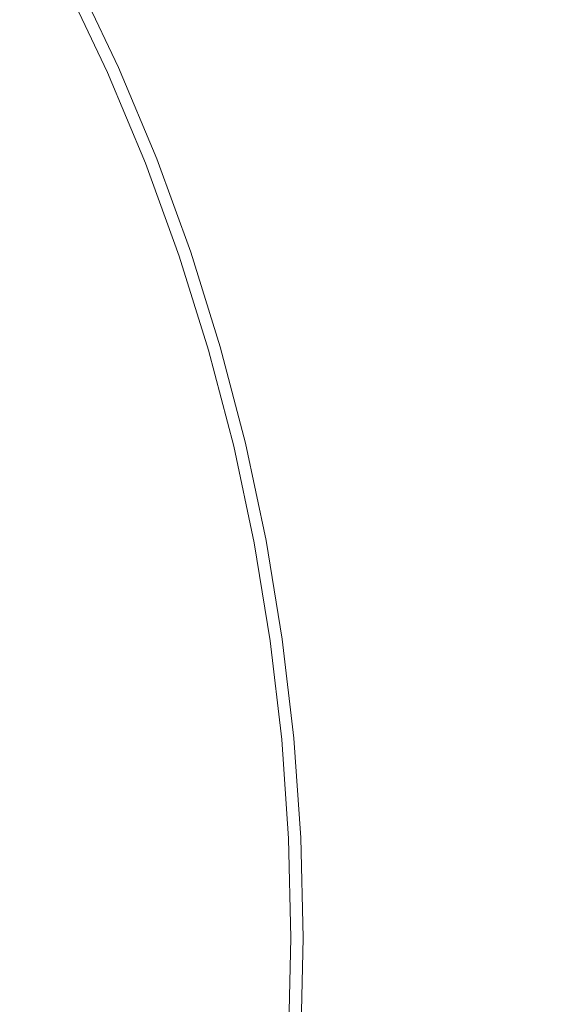
# Model space of a CAD drawing. Extents: x -327 to 327, y -340 to 0.
# Drawn here: x 22 to 30, y -171 to -157 of the extents above; entities that cross this region are included whole.
import ezdxf

# ---------------------------------------------------------------- set-up
doc = ezdxf.new("R2010")
doc.units = 0
doc.header["$MEASUREMENT"] = 0
doc.layers.add('CERAMIKA', color=253, linetype='Continuous')
doc.layers.add('CHROM', color=105, linetype='Continuous')

msp = doc.modelspace()

# ---------------------------------------------------------------- linework, layer by layer
at = {"layer": 'CERAMIKA', "lineweight": 0}
for points, invisible_edges in [([(25.131, -157.502, 39.409), (26.634, -156.815, 39.41), (25.984, -155.461, 39.41), (24.518, -156.218, 39.409)], 15), ([(27.22, -158.201, 39.41), (29.217, -157.402, 39.512), (28.588, -155.922, 39.512), (26.634, -156.815, 39.41)], 15), ([(23.638, -156.673, 39.409), (24.229, -157.914, 39.409), (25.131, -157.502, 39.409), (24.518, -156.218, 39.409)], 15), ([(29.217, -157.402, 39.512), (29.775, -158.912, 39.512), (31.521, -156.479, 39.816), (29.217, -157.402, 39.512)], 15), ([(24.229, -157.914, 39.409), (23.638, -156.673, 39.409), (23.198, -156.9, 39.137), (23.779, -158.12, 39.137)], 15), ([(25.684, -158.815, 39.409), (27.22, -158.201, 39.41), (26.634, -156.815, 39.41), (25.131, -157.502, 39.409)], 15), ([(23.628, -158.189, 38.323), (23.779, -158.12, 39.137), (23.198, -156.9, 39.137), (23.052, -156.975, 38.323)], 13), ([(23.628, -158.189, 33.984), (23.052, -156.975, 30.458), (23.628, -158.189, 30.458), (24.148, -159.43, 33.984)], 15), ([(23.052, -156.975, 26.389), (23.052, -156.975, 22.05), (23.628, -158.189, 22.05), (23.628, -158.189, 26.389)], 13), ([(23.628, -158.189, 36.696), (23.628, -158.189, 38.323), (23.052, -156.975, 38.323), (23.052, -156.975, 36.696)], 15), ([(23.052, -156.975, 33.984), (23.052, -156.975, 30.458), (23.628, -158.189, 33.984), (23.052, -156.975, 33.984)], 15), ([(23.628, -158.189, 36.696), (23.052, -156.975, 36.696), (23.052, -156.975, 33.984), (23.628, -158.189, 33.984)], 15), ([(23.052, -156.975, 30.458), (23.052, -156.975, 26.389), (23.628, -158.189, 26.389), (23.628, -158.189, 30.458)], 15), ([(27.22, -158.201, 39.41), (27.741, -159.615, 39.41), (29.775, -158.912, 39.512), (29.217, -157.402, 39.512)], 15), ([(25.684, -158.815, 39.409), (25.131, -157.502, 39.409), (24.229, -157.914, 39.409), (24.763, -159.184, 39.409)], 15), ([(23.779, -158.12, 39.137), (24.302, -159.369, 39.137), (24.763, -159.184, 39.409), (24.229, -157.914, 39.409)], 14), ([(23.779, -158.12, 39.137), (23.628, -158.189, 38.323), (24.148, -159.43, 38.323), (24.302, -159.369, 39.137)], 15), ([(24.148, -159.43, 36.696), (24.148, -159.43, 38.323), (23.628, -158.189, 38.323), (23.628, -158.189, 36.696)], 15), ([(23.628, -158.189, 26.389), (23.628, -158.189, 22.05), (24.148, -159.43, 22.05), (24.148, -159.43, 26.389)], 13), ([(24.148, -159.43, 26.389), (24.148, -159.43, 30.458), (23.628, -158.189, 30.458), (23.628, -158.189, 26.389)], 15), ([(24.148, -159.43, 33.984), (23.628, -158.189, 30.458), (24.148, -159.43, 30.458), (24.148, -159.43, 33.984)], 15), ([(24.148, -159.43, 36.696), (23.628, -158.189, 36.696), (23.628, -158.189, 33.984), (24.148, -159.43, 33.984)], 15), ([(27.741, -159.615, 39.41), (27.22, -158.201, 39.41), (25.684, -158.815, 39.409), (26.175, -160.156, 39.409)], 15), ([(25.684, -158.815, 39.409), (24.763, -159.184, 39.409), (25.236, -160.481, 39.409), (26.175, -160.156, 39.409)], 15), ([(27.741, -159.615, 39.41), (28.194, -161.054, 39.41), (30.262, -160.448, 39.512), (29.775, -158.912, 39.512)], 15), ([(24.766, -160.643, 39.137), (25.236, -160.481, 39.409), (24.763, -159.184, 39.409), (24.302, -159.369, 39.137)], 7), ([(24.148, -159.43, 38.323), (24.61, -160.698, 38.323), (24.766, -160.643, 39.137), (24.302, -159.369, 39.137)], 15), ([(24.61, -160.698, 36.696), (24.148, -159.43, 36.696), (24.61, -160.698, 33.984), (25.012, -161.987, 33.984)], 15), ([(24.61, -160.698, 26.389), (24.148, -159.43, 26.389), (24.148, -159.43, 22.05), (24.61, -160.698, 22.05)], 11), ([(24.148, -159.43, 33.984), (24.148, -159.43, 30.458), (24.61, -160.698, 30.458), (24.61, -160.698, 33.984)], 15), ([(24.148, -159.43, 36.696), (24.61, -160.698, 36.696), (24.61, -160.698, 38.323), (24.148, -159.43, 38.323)], 15), ([(24.148, -159.43, 26.389), (24.61, -160.698, 26.389), (24.61, -160.698, 30.458), (24.148, -159.43, 30.458)], 15), ([(24.148, -159.43, 33.984), (24.61, -160.698, 33.984), (24.148, -159.43, 36.696), (24.148, -159.43, 33.984)], 15), ([(26.175, -160.156, 39.409), (26.603, -161.521, 39.409), (28.194, -161.054, 39.41), (27.741, -159.615, 39.41)], 15), ([(26.175, -160.156, 39.409), (25.236, -160.481, 39.409), (25.649, -161.801, 39.409), (26.603, -161.521, 39.409)], 15), ([(25.236, -160.481, 39.409), (24.766, -160.643, 39.137), (25.171, -161.941, 39.137), (25.649, -161.801, 39.409)], 13), ([(28.58, -162.515, 39.41), (30.676, -162.008, 39.512), (30.262, -160.448, 39.512), (28.194, -161.054, 39.41)], 15), ([(25.171, -161.941, 39.137), (24.766, -160.643, 39.137), (24.61, -160.698, 38.323), (25.012, -161.987, 38.323)], 15), ([(24.61, -160.698, 33.984), (24.61, -160.698, 30.458), (25.012, -161.987, 30.458), (25.012, -161.987, 33.984)], 15), ([(24.61, -160.698, 26.389), (25.012, -161.987, 26.389), (25.012, -161.987, 30.458), (24.61, -160.698, 30.458)], 15), ([(24.61, -160.698, 36.696), (25.012, -161.987, 36.696), (25.012, -161.987, 38.323), (24.61, -160.698, 38.323)], 15), ([(24.61, -160.698, 22.05), (25.012, -161.987, 22.05), (25.012, -161.987, 26.389), (24.61, -160.698, 26.389)], 14), ([(24.61, -160.698, 36.696), (25.012, -161.987, 33.984), (25.012, -161.987, 36.696), (24.61, -160.698, 36.696)], 15), ([(28.194, -161.054, 39.41), (26.603, -161.521, 39.409), (26.967, -162.906, 39.409), (28.58, -162.515, 39.41)], 15), ([(25.649, -161.801, 39.409), (26, -163.14, 39.409), (26.967, -162.906, 39.409), (26.603, -161.521, 39.409)], 15), ([(26, -163.14, 39.409), (25.649, -161.801, 39.409), (25.171, -161.941, 39.137), (25.516, -163.257, 39.137)], 11), ([(25.355, -163.296, 38.323), (25.516, -163.257, 39.137), (25.171, -161.941, 39.137), (25.012, -161.987, 38.323)], 15), ([(25.355, -163.296, 22.05), (25.636, -164.621, 22.05), (25.355, -163.296, 26.389), (25.012, -161.987, 26.389)], 14), ([(25.355, -163.296, 26.389), (25.355, -163.296, 30.458), (25.012, -161.987, 30.458), (25.012, -161.987, 26.389)], 15), ([(25.355, -163.296, 36.696), (25.355, -163.296, 38.323), (25.012, -161.987, 38.323), (25.012, -161.987, 36.696)], 15), ([(25.355, -163.296, 33.984), (25.012, -161.987, 33.984), (25.012, -161.987, 30.458), (25.355, -163.296, 30.458)], 15), ([(25.355, -163.296, 36.696), (25.012, -161.987, 36.696), (25.012, -161.987, 33.984), (25.355, -163.296, 33.984)], 15), ([(25.355, -163.296, 22.05), (25.012, -161.987, 26.389), (25.012, -161.987, 22.05), (25.355, -163.296, 22.05)], 11), ([(30.676, -162.008, 39.512), (28.58, -162.515, 39.41), (28.897, -163.995, 39.41), (31.016, -163.587, 39.512)], 15), ([(27.266, -164.308, 39.409), (28.897, -163.995, 39.41), (28.58, -162.515, 39.41), (26.967, -162.906, 39.409)], 15), ([(27.266, -164.308, 39.409), (26.967, -162.906, 39.409), (26, -163.14, 39.409), (26.288, -164.496, 39.409)], 15), ([(26.288, -164.496, 39.409), (26, -163.14, 39.409), (25.516, -163.257, 39.137), (25.799, -164.59, 39.137)], 11), ([(25.636, -164.621, 38.323), (25.799, -164.59, 39.137), (25.516, -163.257, 39.137), (25.355, -163.296, 38.323)], 15), ([(25.636, -164.621, 36.696), (25.355, -163.296, 36.696), (25.355, -163.296, 33.984), (25.636, -164.621, 33.984)], 15), ([(25.636, -164.621, 26.389), (25.636, -164.621, 30.458), (25.355, -163.296, 30.458), (25.355, -163.296, 26.389)], 15), ([(25.636, -164.621, 33.984), (25.355, -163.296, 33.984), (25.355, -163.296, 30.458), (25.636, -164.621, 30.458)], 15), ([(25.636, -164.621, 36.696), (25.636, -164.621, 38.323), (25.355, -163.296, 38.323), (25.355, -163.296, 36.696)], 15), ([(25.636, -164.621, 26.389), (25.355, -163.296, 26.389), (25.636, -164.621, 22.05), (25.636, -164.621, 26.389)], 15), ([(28.897, -163.995, 39.41), (29.144, -165.488, 39.41), (31.282, -165.182, 39.512), (31.016, -163.587, 39.512)], 15), ([(27.266, -164.308, 39.409), (27.499, -165.724, 39.409), (29.144, -165.488, 39.41), (28.897, -163.995, 39.41)], 15), ([(27.266, -164.308, 39.409), (26.288, -164.496, 39.409), (26.513, -165.865, 39.409), (27.499, -165.724, 39.409)], 15), ([(26.288, -164.496, 39.409), (25.799, -164.59, 39.137), (26.019, -165.936, 39.137), (26.513, -165.865, 39.409)], 13), ([(25.636, -164.621, 38.323), (25.855, -165.96, 38.323), (26.019, -165.936, 39.137), (25.799, -164.59, 39.137)], 15), ([(25.855, -165.96, 30.458), (25.636, -164.621, 30.458), (25.636, -164.621, 26.389), (25.855, -165.96, 26.389)], 15), ([(25.636, -164.621, 36.696), (25.636, -164.621, 33.984), (25.855, -165.96, 33.984), (25.855, -165.96, 36.696)], 15), ([(25.855, -165.96, 26.389), (25.636, -164.621, 26.389), (25.636, -164.621, 22.05), (25.855, -165.96, 22.05)], 11), ([(25.636, -164.621, 33.984), (25.636, -164.621, 30.458), (25.855, -165.96, 30.458), (25.855, -165.96, 33.984)], 15), ([(25.636, -164.621, 36.696), (25.855, -165.96, 36.696), (25.855, -165.96, 38.323), (25.636, -164.621, 38.323)], 15), ([(29.144, -165.488, 39.41), (29.321, -166.993, 39.41), (31.472, -166.788, 39.512), (31.282, -165.182, 39.512)], 15), ([(29.321, -166.993, 39.41), (29.144, -165.488, 39.41), (27.499, -165.724, 39.409), (27.666, -167.15, 39.409)], 15), ([(27.499, -165.724, 39.409), (26.513, -165.865, 39.409), (26.674, -167.245, 39.409), (27.666, -167.15, 39.409)], 15), ([(26.513, -165.865, 39.409), (26.019, -165.936, 39.137), (26.177, -167.292, 39.137), (26.674, -167.245, 39.409)], 15), ([(25.855, -165.96, 38.323), (26.012, -167.308, 38.323), (26.177, -167.292, 39.137), (26.019, -165.936, 39.137)], 11), ([(25.855, -165.96, 36.696), (26.012, -167.308, 36.696), (26.012, -167.308, 38.323), (25.855, -165.96, 38.323)], 15), ([(25.855, -165.96, 26.389), (26.012, -167.308, 26.389), (26.012, -167.308, 30.458), (25.855, -165.96, 30.458)], 15), ([(25.855, -165.96, 22.05), (26.012, -167.308, 22.05), (26.012, -167.308, 26.389), (25.855, -165.96, 26.389)], 14), ([(25.855, -165.96, 33.984), (25.855, -165.96, 30.458), (26.012, -167.308, 30.458), (26.012, -167.308, 33.984)], 15), ([(25.855, -165.96, 36.696), (25.855, -165.96, 33.984), (26.012, -167.308, 33.984), (26.012, -167.308, 36.696)], 15), ([(29.427, -168.505, 39.41), (31.586, -168.402, 39.512), (31.472, -166.788, 39.512), (29.321, -166.993, 39.41)], 15), ([(29.321, -166.993, 39.41), (27.666, -167.15, 39.409), (27.767, -168.583, 39.409), (29.427, -168.505, 39.41)], 15), ([(26.674, -167.245, 39.409), (26.771, -168.631, 39.409), (27.767, -168.583, 39.409), (27.666, -167.15, 39.409)], 15), ([(26.106, -168.662, 38.323), (26.272, -168.654, 39.137), (26.177, -167.292, 39.137), (26.012, -167.308, 38.323)], 15), ([(26.106, -168.662, 26.389), (26.106, -168.662, 30.458), (26.012, -167.308, 30.458), (26.012, -167.308, 26.389)], 15), ([(26.106, -168.662, 22.05), (26.106, -168.662, 26.389), (26.012, -167.308, 26.389), (26.012, -167.308, 22.05)], 7), ([(26.106, -168.662, 33.984), (26.012, -167.308, 33.984), (26.012, -167.308, 30.458), (26.106, -168.662, 30.458)], 15), ([(26.012, -167.308, 38.323), (26.012, -167.308, 36.696), (26.106, -168.662, 36.696), (26.106, -168.662, 38.323)], 15), ([(26.012, -167.308, 33.984), (26.106, -168.662, 33.984), (26.106, -168.662, 36.696), (26.012, -167.308, 36.696)], 15), ([(26.771, -168.631, 39.409), (26.674, -167.245, 39.409), (26.177, -167.292, 39.137), (26.272, -168.654, 39.137)], 11), ([(31.586, -168.402, 39.512), (29.427, -168.505, 39.41), (29.463, -170.02, 39.41), (31.624, -170.02, 39.512)], 15), ([(29.427, -168.505, 39.41), (27.767, -168.583, 39.409), (27.8, -170.02, 39.409), (29.463, -170.02, 39.41)], 15), ([(26.138, -170.02, 38.323), (26.304, -170.02, 39.137), (26.272, -168.654, 39.137), (26.106, -168.662, 38.323)], 15), ([(26.138, -170.02, 36.696), (26.106, -168.662, 36.696), (26.106, -168.662, 33.984), (26.138, -170.02, 33.984)], 15), ([(26.138, -170.02, 36.696), (26.138, -170.02, 38.323), (26.106, -168.662, 38.323), (26.106, -168.662, 36.696)], 15), ([(26.138, -170.02, 22.05), (26.138, -170.02, 26.389), (26.106, -168.662, 26.389), (26.106, -168.662, 22.05)], 7), ([(26.138, -170.02, 33.984), (26.106, -168.662, 33.984), (26.106, -168.662, 30.458), (26.138, -170.02, 30.458)], 15), ([(26.106, -168.662, 30.458), (26.106, -168.662, 26.389), (26.138, -170.02, 26.389), (26.138, -170.02, 30.458)], 15), ([(26.272, -168.654, 39.137), (26.304, -170.02, 39.137), (26.803, -170.02, 39.409), (26.771, -168.631, 39.409)], 14), ([(27.8, -170.02, 39.409), (27.767, -168.583, 39.409), (26.771, -168.631, 39.409), (26.803, -170.02, 39.409)], 15), ([(26.106, -171.378, 36.696), (26.138, -170.02, 36.696), (26.106, -171.378, 33.984), (26.012, -172.732, 33.984)], 15), ([(26.106, -171.378, 30.458), (26.106, -171.378, 33.984), (26.138, -170.02, 33.984), (26.138, -170.02, 30.458)], 15), ([(26.138, -170.02, 38.323), (26.106, -171.378, 38.323), (26.272, -171.386, 39.137), (26.304, -170.02, 39.137)], 15), ([(26.138, -170.02, 33.984), (26.106, -171.378, 33.984), (26.138, -170.02, 36.696), (26.138, -170.02, 33.984)], 15), ([(26.138, -170.02, 26.389), (26.106, -171.378, 26.389), (26.106, -171.378, 30.458), (26.138, -170.02, 30.458)], 15), ([(26.138, -170.02, 22.05), (26.106, -171.378, 22.05), (26.106, -171.378, 26.389), (26.138, -170.02, 26.389)], 14), ([(26.106, -171.378, 38.323), (26.138, -170.02, 38.323), (26.138, -170.02, 36.696), (26.106, -171.378, 36.696)], 15), ([(26.803, -170.02, 39.409), (26.304, -170.02, 39.137), (26.272, -171.386, 39.137), (26.771, -171.409, 39.409)], 13), ([(27.8, -170.02, 39.409), (26.803, -170.02, 39.409), (26.771, -171.409, 39.409), (27.767, -171.457, 39.409)], 15), ([(27.8, -170.02, 39.409), (27.767, -171.457, 39.409), (29.427, -171.535, 39.41), (29.463, -170.02, 39.41)], 15), ([(29.463, -170.02, 39.41), (29.427, -171.535, 39.41), (31.586, -171.638, 39.512), (31.624, -170.02, 39.512)], 15)]:
    msp.add_3dface(points, dxfattribs=dict(at, invisible_edges=invisible_edges))
at = {"layer": 'CHROM', "lineweight": 0, "invisible_edges": 15}
for points in [[(23.262, -153.311, 41.495), (16.364, -158.227, 41.429), (22.335, -153.126, 41.495), (23.262, -153.311, 41.495)], [(23.142, -154.242, 41.495), (16.364, -158.227, 41.429), (23.262, -153.311, 41.495), (23.142, -154.242, 41.495)], [(14.558, -160.047, 41.429), (16.364, -158.227, 41.429), (23.142, -154.242, 41.495), (14.558, -160.047, 41.429)], [(23.142, -154.242, 41.495), (16.91, -159.054, 41.429), (14.558, -160.047, 41.429), (23.142, -154.242, 41.495)], [(24.038, -154.485, 41.495), (16.91, -159.054, 41.429), (23.142, -154.242, 41.495), (24.038, -154.485, 41.495)], [(23.851, -155.423, 41.495), (16.91, -159.054, 41.429), (24.038, -154.485, 41.495), (23.851, -155.423, 41.495)], [(25.144, -157.87, 41.495), (30.05, -154.595, 41.691), (30.431, -155.34, 41.691), (25.144, -157.87, 41.495)], [(25.388, -156.97, 41.495), (30.05, -154.595, 41.691), (25.144, -157.87, 41.495), (25.388, -156.97, 41.495)], [(30.431, -155.34, 41.691), (30.794, -156.092, 41.691), (25.144, -157.87, 41.495), (30.431, -155.34, 41.691)], [(23.851, -155.423, 41.495), (17.396, -159.922, 41.429), (15.005, -160.791, 41.429), (23.851, -155.423, 41.495)], [(15.005, -160.791, 41.429), (16.91, -159.054, 41.429), (23.851, -155.423, 41.495), (15.005, -160.791, 41.429)], [(24.727, -155.718, 41.495), (17.396, -159.922, 41.429), (23.851, -155.423, 41.495), (24.727, -155.718, 41.495)], [(24.505, -156.643, 41.495), (17.396, -159.922, 41.429), (24.727, -155.718, 41.495), (24.505, -156.643, 41.495)], [(21.111, -157.086, 49.633), (21.403, -157.624, 49.633), (23.644, -156.339, 49.134), (23.321, -155.745, 49.134)], [(26.117, -155.771, 48.597), (23.96, -156.938, 49.134), (24.276, -157.536, 49.134), (26.462, -156.423, 48.597)], [(31.675, -156.628, 47.428), (31.334, -155.85, 47.428), (29.29, -156.767, 48.011), (29.609, -157.494, 48.011)], [(29.29, -156.767, 48.011), (28.945, -156.051, 48.011), (26.798, -157.079, 48.597), (27.117, -157.742, 48.597)], [(25.144, -157.87, 41.495), (30.794, -156.092, 41.691), (26.018, -158.235, 41.495), (25.144, -157.87, 41.495)], [(25.72, -159.124, 41.495), (30.794, -156.092, 41.691), (31.129, -156.857, 41.691), (25.72, -159.124, 41.495)], [(26.018, -158.235, 41.495), (30.794, -156.092, 41.691), (25.72, -159.124, 41.495), (26.018, -158.235, 41.495)], [(23.644, -156.339, 49.134), (21.403, -157.624, 49.633), (21.689, -158.166, 49.633), (23.96, -156.938, 49.134)], [(24.276, -157.536, 49.134), (24.584, -158.138, 49.134), (26.798, -157.079, 48.597), (26.462, -156.423, 48.597)], [(24.505, -156.643, 41.495), (17.861, -160.804, 41.429), (15.418, -161.559, 41.429), (24.505, -156.643, 41.495)], [(15.418, -161.559, 41.429), (17.396, -159.922, 41.429), (24.505, -156.643, 41.495), (15.418, -161.559, 41.429)], [(25.388, -156.97, 41.495), (17.861, -160.804, 41.429), (24.505, -156.643, 41.495), (25.388, -156.97, 41.495)], [(29.892, -158.236, 48.011), (31.978, -157.421, 47.428), (31.675, -156.628, 47.428), (29.609, -157.494, 48.011)], [(31.129, -156.857, 41.691), (31.426, -157.637, 41.691), (25.72, -159.124, 41.495), (31.129, -156.857, 41.691)], [(27.412, -158.415, 48.597), (29.609, -157.494, 48.011), (29.29, -156.767, 48.011), (27.117, -157.742, 48.597)], [(25.144, -157.87, 41.495), (17.861, -160.804, 41.429), (25.388, -156.97, 41.495), (25.144, -157.87, 41.495)], [(21.689, -158.166, 49.633), (21.976, -158.708, 49.633), (24.276, -157.536, 49.134), (23.96, -156.938, 49.134)], [(24.878, -158.746, 49.134), (27.117, -157.742, 48.597), (26.798, -157.079, 48.597), (24.584, -158.138, 49.134)], [(24.276, -157.536, 49.134), (21.976, -158.708, 49.633), (22.255, -159.253, 49.633), (24.584, -158.138, 49.134)], [(27.412, -158.415, 48.597), (27.674, -159.102, 48.597), (29.892, -158.236, 48.011), (29.609, -157.494, 48.011)], [(25.72, -159.124, 41.495), (31.426, -157.637, 41.691), (26.552, -159.54, 41.495), (25.72, -159.124, 41.495)], [(26.188, -160.423, 41.495), (31.426, -157.637, 41.691), (31.695, -158.428, 41.691), (26.188, -160.423, 41.495)], [(26.552, -159.54, 41.495), (31.426, -157.637, 41.691), (26.188, -160.423, 41.495), (26.552, -159.54, 41.495)], [(27.412, -158.415, 48.597), (27.117, -157.742, 48.597), (24.878, -158.746, 49.134), (25.148, -159.364, 49.134)], [(15.819, -162.333, 41.429), (17.861, -160.804, 41.429), (25.144, -157.87, 41.495), (15.819, -162.333, 41.429)], [(25.144, -157.87, 41.495), (18.304, -161.695, 41.429), (15.819, -162.333, 41.429), (25.144, -157.87, 41.495)], [(26.018, -158.235, 41.495), (18.304, -161.695, 41.429), (25.144, -157.87, 41.495), (26.018, -158.235, 41.495)], [(22.255, -159.253, 49.633), (22.521, -159.804, 49.633), (24.878, -158.746, 49.134), (24.584, -158.138, 49.134)], [(25.72, -159.124, 41.495), (18.304, -161.695, 41.429), (26.018, -158.235, 41.495), (25.72, -159.124, 41.495)], [(27.911, -159.799, 48.597), (30.147, -158.989, 48.011), (29.892, -158.236, 48.011), (27.674, -159.102, 48.597)], [(27.412, -158.415, 48.597), (25.148, -159.364, 49.134), (25.388, -159.994, 49.134), (27.674, -159.102, 48.597)], [(31.695, -158.428, 41.691), (31.945, -159.228, 41.691), (26.188, -160.423, 41.495), (31.695, -158.428, 41.691)], [(24.878, -158.746, 49.134), (22.521, -159.804, 49.633), (22.766, -160.363, 49.633), (25.148, -159.364, 49.134)], [(27.911, -159.799, 48.597), (28.131, -160.504, 48.597), (30.385, -159.75, 48.011), (30.147, -158.989, 48.011)], [(16.182, -163.123, 41.429), (18.304, -161.695, 41.429), (25.72, -159.124, 41.495), (16.182, -163.123, 41.429)], [(25.72, -159.124, 41.495), (18.681, -162.614, 41.429), (16.182, -163.123, 41.429), (25.72, -159.124, 41.495)], [(26.552, -159.54, 41.495), (18.681, -162.614, 41.429), (25.72, -159.124, 41.495), (26.552, -159.54, 41.495)], [(27.911, -159.799, 48.597), (27.674, -159.102, 48.597), (25.388, -159.994, 49.134), (25.606, -160.634, 49.134)], [(22.255, -159.253, 49.633), (19.76, -160.447, 50.108), (19.996, -160.936, 50.108), (22.521, -159.804, 49.633)], [(26.188, -160.423, 41.495), (31.945, -159.228, 41.691), (26.991, -160.885, 41.495), (26.188, -160.423, 41.495)], [(26.595, -161.748, 41.495), (31.945, -159.228, 41.691), (32.186, -160.032, 41.691), (26.595, -161.748, 41.495)], [(26.991, -160.885, 41.495), (31.945, -159.228, 41.691), (26.595, -161.748, 41.495), (26.991, -160.885, 41.495)], [(22.766, -160.363, 49.633), (22.983, -160.934, 49.633), (25.388, -159.994, 49.134), (25.148, -159.364, 49.134)], [(26.188, -160.423, 41.495), (18.681, -162.614, 41.429), (26.552, -159.54, 41.495), (26.188, -160.423, 41.495)], [(22.766, -160.363, 49.633), (22.521, -159.804, 49.633), (19.996, -160.936, 50.108), (20.213, -161.433, 50.108)], [(27.911, -159.799, 48.597), (25.606, -160.634, 49.134), (25.808, -161.281, 49.134), (28.131, -160.504, 48.597)], [(28.344, -161.211, 48.597), (30.615, -160.514, 48.011), (30.385, -159.75, 48.011), (28.131, -160.504, 48.597)], [(25.388, -159.994, 49.134), (22.983, -160.934, 49.633), (23.18, -161.513, 49.633), (25.606, -160.634, 49.134)], [(32.186, -160.032, 41.691), (32.427, -160.835, 41.691), (26.595, -161.748, 41.495), (32.186, -160.032, 41.691)], [(22.766, -160.363, 49.633), (20.213, -161.433, 50.108), (20.406, -161.94, 50.108), (22.983, -160.934, 49.633)], [(26.188, -160.423, 41.495), (18.99, -163.561, 41.429), (16.478, -163.941, 41.429), (26.188, -160.423, 41.495)], [(16.478, -163.941, 41.429), (18.681, -162.614, 41.429), (26.188, -160.423, 41.495), (16.478, -163.941, 41.429)], [(26.991, -160.885, 41.495), (18.99, -163.561, 41.429), (26.188, -160.423, 41.495), (26.991, -160.885, 41.495)], [(23.18, -161.513, 49.633), (23.363, -162.098, 49.633), (25.808, -161.281, 49.134), (25.606, -160.634, 49.134)], [(28.344, -161.211, 48.597), (28.131, -160.504, 48.597), (25.808, -161.281, 49.134), (26.003, -161.93, 49.134)], [(28.344, -161.211, 48.597), (28.556, -161.919, 48.597), (30.844, -161.279, 48.011), (30.615, -160.514, 48.011)], [(26.595, -161.748, 41.495), (18.99, -163.561, 41.429), (26.991, -160.885, 41.495), (26.595, -161.748, 41.495)], [(26.595, -161.748, 41.495), (32.427, -160.835, 41.691), (27.398, -162.244, 41.495), (26.595, -161.748, 41.495)], [(26.984, -163.079, 41.495), (32.427, -160.835, 41.691), (32.658, -161.641, 41.691), (26.984, -163.079, 41.495)], [(27.398, -162.244, 41.495), (32.427, -160.835, 41.691), (26.984, -163.079, 41.495), (27.398, -162.244, 41.495)], [(23.18, -161.513, 49.633), (22.983, -160.934, 49.633), (20.406, -161.94, 50.108), (20.581, -162.455, 50.108)], [(23.539, -162.687, 49.633), (26.003, -161.93, 49.134), (25.808, -161.281, 49.134), (23.363, -162.098, 49.633)], [(28.344, -161.211, 48.597), (26.003, -161.93, 49.134), (26.197, -162.58, 49.134), (28.556, -161.919, 48.597)], [(28.759, -162.629, 48.597), (31.063, -162.045, 48.011), (30.844, -161.279, 48.011), (28.556, -161.919, 48.597)], [(23.18, -161.513, 49.633), (20.581, -162.455, 50.108), (20.744, -162.974, 50.108), (23.363, -162.098, 49.633)], [(32.658, -161.641, 41.691), (32.869, -162.45, 41.691), (26.984, -163.079, 41.495), (32.658, -161.641, 41.691)], [(26.595, -161.748, 41.495), (19.276, -164.518, 41.429), (16.734, -164.776, 41.429), (26.595, -161.748, 41.495)], [(16.734, -164.776, 41.429), (18.99, -163.561, 41.429), (26.595, -161.748, 41.495), (16.734, -164.776, 41.429)], [(27.398, -162.244, 41.495), (19.276, -164.518, 41.429), (26.595, -161.748, 41.495), (27.398, -162.244, 41.495)], [(23.539, -162.687, 49.633), (23.716, -163.275, 49.633), (26.197, -162.58, 49.134), (26.003, -161.93, 49.134)], [(28.759, -162.629, 48.597), (28.556, -161.919, 48.597), (26.197, -162.58, 49.134), (26.384, -163.231, 49.134)], [(23.539, -162.687, 49.633), (23.363, -162.098, 49.633), (20.744, -162.974, 50.108), (20.9, -163.497, 50.108)], [(28.759, -162.629, 48.597), (28.945, -163.342, 48.597), (31.264, -162.815, 48.011), (31.063, -162.045, 48.011)], [(26.984, -163.079, 41.495), (19.276, -164.518, 41.429), (27.398, -162.244, 41.495), (26.984, -163.079, 41.495)], [(26.984, -163.079, 41.495), (32.869, -162.45, 41.691), (27.771, -163.609, 41.495), (26.984, -163.079, 41.495)], [(27.308, -164.422, 41.495), (32.869, -162.45, 41.691), (33.05, -163.266, 41.691), (27.308, -164.422, 41.495)], [(27.771, -163.609, 41.495), (32.869, -162.45, 41.691), (27.308, -164.422, 41.495), (27.771, -163.609, 41.495)], [(26.197, -162.58, 49.134), (23.716, -163.275, 49.633), (23.885, -163.864, 49.633), (26.384, -163.231, 49.134)], [(26.555, -163.885, 49.134), (28.945, -163.342, 48.597), (28.759, -162.629, 48.597), (26.384, -163.231, 49.134)], [(23.539, -162.687, 49.633), (20.9, -163.497, 50.108), (21.057, -164.019, 50.108), (23.716, -163.275, 49.633)], [(29.104, -164.06, 48.597), (31.436, -163.591, 48.011), (31.264, -162.815, 48.011), (28.945, -163.342, 48.597)], [(16.979, -165.614, 41.429), (19.276, -164.518, 41.429), (26.984, -163.079, 41.495), (16.979, -165.614, 41.429)], [(26.984, -163.079, 41.495), (19.539, -165.479, 41.429), (16.979, -165.614, 41.429), (26.984, -163.079, 41.495)], [(27.771, -163.609, 41.495), (19.539, -165.479, 41.429), (26.984, -163.079, 41.495), (27.771, -163.609, 41.495)], [(21.057, -164.019, 50.108), (21.207, -164.543, 50.108), (23.885, -163.864, 49.633), (23.716, -163.275, 49.633)], [(26.555, -163.885, 49.134), (26.384, -163.231, 49.134), (23.885, -163.864, 49.633), (24.039, -164.457, 49.633)], [(33.05, -163.266, 41.691), (33.191, -164.09, 41.691), (27.308, -164.422, 41.495), (33.05, -163.266, 41.691)], [(29.104, -164.06, 48.597), (28.945, -163.342, 48.597), (26.555, -163.885, 49.134), (26.701, -164.544, 49.134)], [(29.104, -164.06, 48.597), (29.229, -164.786, 48.597), (31.57, -164.375, 48.011), (31.436, -163.591, 48.011)], [(27.308, -164.422, 41.495), (19.539, -165.479, 41.429), (27.771, -163.609, 41.495), (27.308, -164.422, 41.495)], [(23.885, -163.864, 49.633), (21.207, -164.543, 50.108), (21.344, -165.069, 50.108), (24.039, -164.457, 49.633)], [(24.171, -165.054, 49.633), (26.701, -164.544, 49.134), (26.555, -163.885, 49.134), (24.039, -164.457, 49.633)], [(29.104, -164.06, 48.597), (26.701, -164.544, 49.134), (26.815, -165.21, 49.134), (29.229, -164.786, 48.597)], [(27.308, -164.422, 41.495), (33.191, -164.09, 41.691), (28.044, -164.994, 41.495), (27.308, -164.422, 41.495)], [(27.517, -165.789, 41.495), (33.191, -164.09, 41.691), (33.302, -164.919, 41.691), (27.517, -165.789, 41.495)], [(28.044, -164.994, 41.495), (33.191, -164.09, 41.691), (27.517, -165.789, 41.495), (28.044, -164.994, 41.495)], [(29.327, -165.517, 48.597), (31.676, -165.164, 48.011), (31.57, -164.375, 48.011), (29.229, -164.786, 48.597)], [(17.182, -166.461, 41.429), (19.539, -165.479, 41.429), (27.308, -164.422, 41.495), (17.182, -166.461, 41.429)], [(27.308, -164.422, 41.495), (19.731, -166.455, 41.429), (17.182, -166.461, 41.429), (27.308, -164.422, 41.495)], [(28.044, -164.994, 41.495), (19.731, -166.455, 41.429), (27.308, -164.422, 41.495), (28.044, -164.994, 41.495)], [(21.344, -165.069, 50.108), (21.462, -165.599, 50.108), (24.171, -165.054, 49.633), (24.039, -164.457, 49.633)], [(24.171, -165.054, 49.633), (24.275, -165.656, 49.633), (26.815, -165.21, 49.134), (26.701, -164.544, 49.134)], [(29.327, -165.517, 48.597), (29.229, -164.786, 48.597), (26.815, -165.21, 49.134), (26.905, -165.881, 49.134)], [(33.302, -164.919, 41.691), (33.394, -165.753, 41.691), (27.517, -165.789, 41.495), (33.302, -164.919, 41.691)], [(27.517, -165.789, 41.495), (19.731, -166.455, 41.429), (28.044, -164.994, 41.495), (27.517, -165.789, 41.495)], [(24.171, -165.054, 49.633), (21.462, -165.599, 50.108), (21.554, -166.135, 50.108), (24.275, -165.656, 49.633)], [(24.356, -166.264, 49.633), (26.905, -165.881, 49.134), (26.815, -165.21, 49.134), (24.275, -165.656, 49.633)], [(29.327, -165.517, 48.597), (29.407, -166.251, 48.597), (31.763, -165.957, 48.011), (31.676, -165.164, 48.011)], [(26.979, -166.555, 49.134), (29.407, -166.251, 48.597), (29.327, -165.517, 48.597), (26.905, -165.881, 49.134)], [(24.356, -166.264, 49.633), (24.275, -165.656, 49.633), (21.554, -166.135, 50.108), (21.626, -166.674, 50.108)], [(27.517, -165.789, 41.495), (33.394, -165.753, 41.691), (28.215, -166.4, 41.495), (27.517, -165.789, 41.495)], [(27.66, -167.169, 41.495), (33.394, -165.753, 41.691), (33.475, -166.589, 41.691), (27.66, -167.169, 41.495)], [(28.215, -166.4, 41.495), (33.394, -165.753, 41.691), (27.66, -167.169, 41.495), (28.215, -166.4, 41.495)], [(27.517, -165.789, 41.495), (19.852, -167.445, 41.429), (17.315, -167.322, 41.429), (27.517, -165.789, 41.495)], [(17.315, -167.322, 41.429), (19.731, -166.455, 41.429), (27.517, -165.789, 41.495), (17.315, -167.322, 41.429)], [(28.215, -166.4, 41.495), (19.852, -167.445, 41.429), (27.517, -165.789, 41.495), (28.215, -166.4, 41.495)], [(26.979, -166.555, 49.134), (26.905, -165.881, 49.134), (24.356, -166.264, 49.633), (24.423, -166.874, 49.633)], [(29.479, -166.987, 48.597), (31.841, -166.752, 48.011), (31.763, -165.957, 48.011), (29.407, -166.251, 48.597)], [(24.356, -166.264, 49.633), (21.626, -166.674, 50.108), (21.685, -167.216, 50.108), (24.423, -166.874, 49.633)], [(29.479, -166.987, 48.597), (29.407, -166.251, 48.597), (26.979, -166.555, 49.134), (27.044, -167.23, 49.134)], [(27.66, -167.169, 41.495), (19.852, -167.445, 41.429), (28.215, -166.4, 41.495), (27.66, -167.169, 41.495)], [(24.482, -167.485, 49.633), (27.044, -167.23, 49.134), (26.979, -166.555, 49.134), (24.423, -166.874, 49.633)], [(33.475, -166.589, 41.691), (33.556, -167.425, 41.691), (27.66, -167.169, 41.495), (33.475, -166.589, 41.691)], [(31.918, -167.547, 48.011), (31.841, -166.752, 48.011), (29.479, -166.987, 48.597), (29.55, -167.723, 48.597)], [(24.482, -167.485, 49.633), (24.423, -166.874, 49.633), (21.685, -167.216, 50.108), (21.738, -167.759, 50.108)], [(29.479, -166.987, 48.597), (27.044, -167.23, 49.134), (27.11, -167.905, 49.134), (29.55, -167.723, 48.597)], [(27.66, -167.169, 41.495), (19.948, -168.44, 41.429), (17.405, -168.191, 41.429), (27.66, -167.169, 41.495)], [(17.405, -168.191, 41.429), (19.852, -167.445, 41.429), (27.66, -167.169, 41.495), (17.405, -168.191, 41.429)], [(28.352, -167.813, 41.495), (19.948, -168.44, 41.429), (27.66, -167.169, 41.495), (28.352, -167.813, 41.495)], [(27.11, -167.905, 49.134), (27.044, -167.23, 49.134), (24.482, -167.485, 49.633), (24.542, -168.097, 49.633)], [(27.66, -167.169, 41.495), (33.556, -167.425, 41.691), (28.352, -167.813, 41.495), (27.66, -167.169, 41.495)], [(21.791, -168.302, 50.108), (24.542, -168.097, 49.633), (24.482, -167.485, 49.633), (21.738, -167.759, 50.108)], [(27.786, -168.55, 41.495), (33.556, -167.425, 41.691), (33.628, -168.26, 41.691), (27.786, -168.55, 41.495)], [(28.352, -167.813, 41.495), (33.556, -167.425, 41.691), (27.786, -168.55, 41.495), (28.352, -167.813, 41.495)], [(29.613, -168.46, 48.597), (31.986, -168.342, 48.011), (31.918, -167.547, 48.011), (29.55, -167.723, 48.597)], [(29.613, -168.46, 48.597), (29.55, -167.723, 48.597), (27.11, -167.905, 49.134), (27.168, -168.581, 49.134)], [(27.786, -168.55, 41.495), (19.948, -168.44, 41.429), (28.352, -167.813, 41.495), (27.786, -168.55, 41.495)], [(24.594, -168.709, 49.633), (27.168, -168.581, 49.134), (27.11, -167.905, 49.134), (24.542, -168.097, 49.633)], [(24.594, -168.709, 49.633), (24.542, -168.097, 49.633), (21.791, -168.302, 50.108), (21.837, -168.845, 50.108)], [(33.628, -168.26, 41.691), (33.678, -169.096, 41.691), (27.786, -168.55, 41.495), (33.628, -168.26, 41.691)], [(17.484, -169.061, 41.429), (19.948, -168.44, 41.429), (27.786, -168.55, 41.495), (17.484, -169.061, 41.429)], [(29.613, -168.46, 48.597), (29.658, -169.196, 48.597), (32.034, -169.137, 48.011), (31.986, -168.342, 48.011)], [(27.786, -168.55, 41.495), (20.021, -169.434, 41.429), (17.484, -169.061, 41.429), (27.786, -168.55, 41.495)], [(28.455, -169.225, 41.495), (20.021, -169.434, 41.429), (27.786, -168.55, 41.495), (28.455, -169.225, 41.495)], [(27.209, -169.256, 49.134), (27.168, -168.581, 49.134), (24.594, -168.709, 49.633), (24.631, -169.32, 49.633)], [(29.613, -168.46, 48.597), (27.168, -168.581, 49.134), (27.209, -169.256, 49.134), (29.658, -169.196, 48.597)], [(27.786, -168.55, 41.495), (33.678, -169.096, 41.691), (28.455, -169.225, 41.495), (27.786, -168.55, 41.495)], [(24.594, -168.709, 49.633), (21.837, -168.845, 50.108), (21.87, -169.389, 50.108), (24.631, -169.32, 49.633)], [(27.844, -169.932, 41.495), (33.678, -169.096, 41.691), (33.699, -169.932, 41.691), (27.844, -169.932, 41.495)], [(28.455, -169.225, 41.495), (33.678, -169.096, 41.691), (27.844, -169.932, 41.495), (28.455, -169.225, 41.495)], [(27.844, -169.932, 41.495), (20.021, -169.434, 41.429), (28.455, -169.225, 41.495), (27.844, -169.932, 41.495)], [(29.676, -169.932, 48.597), (29.658, -169.196, 48.597), (27.209, -169.256, 49.134), (27.225, -169.932, 49.134)], [(29.676, -169.932, 48.597), (32.053, -169.932, 48.011), (32.034, -169.137, 48.011), (29.658, -169.196, 48.597)], [(24.646, -169.932, 49.633), (24.631, -169.32, 49.633), (21.87, -169.389, 50.108), (21.884, -169.932, 50.108)], [(24.646, -169.932, 49.633), (27.225, -169.932, 49.134), (27.209, -169.256, 49.134), (24.631, -169.32, 49.633)], [(17.52, -169.932, 41.429), (20.021, -169.434, 41.429), (27.844, -169.932, 41.495), (17.52, -169.932, 41.429)], [(27.844, -169.932, 41.495), (20.021, -170.429, 41.429), (17.52, -169.932, 41.429), (27.844, -169.932, 41.495)], [(28.455, -170.638, 41.495), (20.021, -170.429, 41.429), (27.844, -169.932, 41.495), (28.455, -170.638, 41.495)], [(24.646, -169.932, 49.633), (21.884, -169.932, 50.108), (21.87, -170.475, 50.108), (24.631, -170.543, 49.633)], [(27.209, -170.607, 49.134), (27.225, -169.932, 49.134), (24.646, -169.932, 49.633), (24.631, -170.543, 49.633)], [(27.209, -170.607, 49.134), (29.658, -170.668, 48.597), (29.676, -169.932, 48.597), (27.225, -169.932, 49.134)], [(27.844, -169.932, 41.495), (33.678, -170.767, 41.691), (28.455, -170.638, 41.495), (27.844, -169.932, 41.495)], [(33.699, -169.932, 41.691), (33.678, -170.767, 41.691), (27.844, -169.932, 41.495), (33.699, -169.932, 41.691)], [(29.676, -169.932, 48.597), (29.658, -170.668, 48.597), (32.034, -170.727, 48.011), (32.053, -169.932, 48.011)], [(17.484, -170.802, 41.429), (20.021, -170.429, 41.429), (27.786, -171.313, 41.495), (17.484, -170.802, 41.429)], [(27.786, -171.313, 41.495), (20.021, -170.429, 41.429), (28.455, -170.638, 41.495), (27.786, -171.313, 41.495)], [(21.87, -170.475, 50.108), (21.837, -171.018, 50.108), (24.594, -171.155, 49.633), (24.631, -170.543, 49.633)], [(27.209, -170.607, 49.134), (24.631, -170.543, 49.633), (24.594, -171.155, 49.633), (27.168, -171.283, 49.134)], [(29.613, -171.404, 48.597), (29.658, -170.668, 48.597), (27.209, -170.607, 49.134), (27.168, -171.283, 49.134)], [(28.455, -170.638, 41.495), (33.678, -170.767, 41.691), (27.786, -171.313, 41.495), (28.455, -170.638, 41.495)], [(29.613, -171.404, 48.597), (31.986, -171.522, 48.011), (32.034, -170.727, 48.011), (29.658, -170.668, 48.597)], [(27.786, -171.313, 41.495), (19.948, -171.424, 41.429), (17.484, -170.802, 41.429), (27.786, -171.313, 41.495)], [(27.786, -171.313, 41.495), (33.678, -170.767, 41.691), (33.628, -171.603, 41.691), (27.786, -171.313, 41.495)]]:
    msp.add_3dface(points, dxfattribs=at)

doc.saveas('drawing.dxf')
